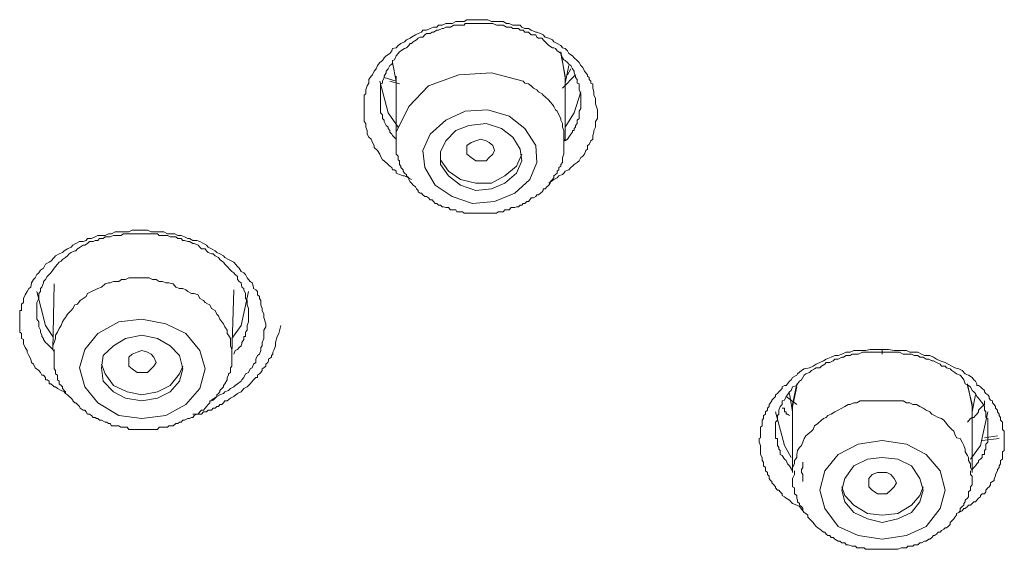
# Model space of a CAD drawing. Units: inches. Extents: x -349 to 1847, y -548 to 1069.
# Drawn here: x 289 to 309, y 522 to 533 of the extents above; entities that cross this region are included whole.
import ezdxf

# ---------------------------------------------------------------- set-up
doc = ezdxf.new("R2010")
doc.units = ezdxf.units.IN
doc.header["$MEASUREMENT"] = 0
doc.layers.add('图层 1', color=7, linetype='Continuous')

msp = doc.modelspace()

# ---------------------------------------------------------------- linework, layer by layer
at = {"layer": '图层 1', "color": 7, "lineweight": 9}
for points in [[(296.813, 529.446), (296.677, 529.519), (296.649, 529.519), (296.577, 529.546), (296.513, 529.573), (296.513, 529.61), (296.476, 529.637), (296.44, 529.637), (296.422, 529.682), (296.385, 529.71), (296.349, 529.746), (296.276, 529.819), (296.24, 529.837), (296.203, 529.91), (296.185, 529.946), (296.139, 530.019), (296.076, 530.083), (296.076, 530.119), (296.039, 530.183), (296.012, 530.247), (295.966, 530.283), (295.939, 530.347), (295.939, 530.42), (295.912, 530.484), (295.912, 530.557), (295.875, 530.593), (295.875, 530.62), (295.875, 530.657), (295.875, 530.702), (295.875, 530.73), (295.875, 530.766), (295.875, 530.802), (295.875, 530.83), (295.875, 530.857), (295.875, 530.893), (295.875, 530.93), (295.875, 530.948), (295.875, 530.985), (295.875, 531.021), (295.875, 531.057), (295.875, 531.085), (295.875, 531.121), (295.912, 531.148), (295.912, 531.185), (295.912, 531.221), (295.939, 531.303), (295.966, 531.358), (295.966, 531.431), (296.012, 531.494), (296.039, 531.522), (296.076, 531.595), (296.112, 531.64), (296.139, 531.704), (296.185, 531.768), (296.24, 531.804), (296.276, 531.859), (296.312, 531.895), (296.385, 531.941), (296.422, 531.995), (296.44, 532.041), (296.513, 532.059), (296.549, 532.104), (296.604, 532.141), (296.677, 532.177), (296.713, 532.214), (296.786, 532.25), (296.813, 532.268), (296.895, 532.314), (296.95, 532.341), (297.014, 532.369), (297.041, 532.405), (297.114, 532.405), (297.187, 532.441), (297.25, 532.469), (297.314, 532.469), (297.35, 532.505), (297.423, 532.505), (297.496, 532.542), (297.551, 532.542), (297.624, 532.542), (297.696, 532.578), (297.751, 532.578), (297.788, 532.578), (297.86, 532.578), (297.915, 532.614), (297.997, 532.614), (298.061, 532.614), (298.124, 532.614), (298.188, 532.614), (298.261, 532.614), (298.325, 532.614), (298.398, 532.578), (298.461, 532.578), (298.498, 532.578), (298.571, 532.578), (298.634, 532.578), (298.698, 532.542), (298.753, 532.542), (298.826, 532.505), (298.898, 532.505), (298.971, 532.505), (298.999, 532.469), (299.062, 532.441), (299.135, 532.441), (299.19, 532.405), (299.281, 532.369), (299.299, 532.369), (299.372, 532.341), (299.426, 532.314), (299.463, 532.268), (299.536, 532.25), (299.609, 532.214), (299.636, 532.177), (299.7, 532.141), (299.773, 532.104), (299.809, 532.059), (299.864, 532.041), (299.909, 531.995), (299.936, 531.941), (300.009, 531.895), (300.037, 531.859), (300.1, 531.804), (300.137, 531.768), (300.173, 531.704), (300.21, 531.667), (300.246, 531.595), (300.273, 531.558), (300.301, 531.522), (300.301, 531.494), (300.337, 531.467), (300.337, 531.431), (300.373, 531.394), (300.373, 531.358), (300.41, 531.34), (300.41, 531.303), (300.41, 531.258), (300.428, 531.185), (300.428, 531.121), (300.465, 531.057), (300.465, 531.021), (300.465, 530.948), (300.501, 530.83)], [(300.173, 531.021), (300.173, 531.121), (300.173, 531.148), (300.137, 531.221), (300.137, 531.258), (300.137, 531.34), (300.1, 531.358), (300.1, 531.431), (300.064, 531.467), (300.064, 531.494), (300.037, 531.558), (300.037, 531.595), (300.009, 531.64), (299.973, 531.704), (299.936, 531.731), (299.909, 531.768), (299.864, 531.804), (299.836, 531.822), (299.809, 531.859), (299.773, 531.941), (299.736, 531.977), (299.7, 531.995), (299.672, 532.041), (299.636, 532.059), (299.609, 532.059), (299.536, 532.104), (299.499, 532.141), (299.463, 532.177), (299.426, 532.214), (299.408, 532.25), (299.335, 532.25), (299.299, 532.268), (299.281, 532.314), (299.19, 532.314), (299.162, 532.341), (299.135, 532.369), (299.062, 532.369), (299.026, 532.405), (298.971, 532.405), (298.935, 532.441), (298.898, 532.441), (298.826, 532.441), (298.789, 532.469), (298.725, 532.469), (298.698, 532.469), (298.634, 532.505), (298.598, 532.505), (298.534, 532.505), (298.498, 532.505), (298.425, 532.542), (298.398, 532.542), (298.325, 532.542), (298.297, 532.542), (298.261, 532.542), (298.188, 532.542), (298.152, 532.542), (298.088, 532.542), (298.061, 532.542), (297.997, 532.542), (297.951, 532.542), (297.879, 532.542), (297.86, 532.505), (297.788, 532.505), (297.751, 532.505), (297.696, 532.505), (297.651, 532.505), (297.587, 532.469), (297.551, 532.469), (297.496, 532.469), (297.451, 532.441), (297.423, 532.441), (297.35, 532.405), (297.314, 532.405), (297.25, 532.369), (297.223, 532.369), (297.187, 532.341), (297.114, 532.341), (297.077, 532.314), (297.041, 532.268), (296.986, 532.268), (296.95, 532.25), (296.913, 532.214), (296.85, 532.177), (296.813, 532.141), (296.786, 532.141), (296.759, 532.104), (296.713, 532.059), (296.677, 532.041), (296.604, 531.995), (296.577, 531.977), (296.549, 531.941), (296.513, 531.895), (296.476, 531.822), (296.44, 531.804), (296.44, 531.768), (296.422, 531.731), (296.385, 531.704), (296.349, 531.64), (296.312, 531.595), (296.312, 531.558), (296.276, 531.494), (296.276, 531.467), (296.24, 531.394), (296.24, 531.358), (296.203, 531.34), (296.203, 531.258), (296.203, 531.221), (296.203, 531.148), (296.203, 531.121), (296.203, 531.057), (296.203, 531.021), (296.203, 530.948), (296.203, 530.93), (296.203, 530.857), (296.203, 530.83), (296.203, 530.766), (296.24, 530.73), (296.24, 530.657), (296.276, 530.62), (296.276, 530.593), (296.312, 530.52), (296.349, 530.484), (296.349, 530.456), (296.385, 530.42), (296.385, 530.384), (296.422, 530.347), (296.44, 530.32), (296.513, 530.247)], [(299.864, 531.467), (299.773, 531.977)], [(299.773, 531.941), (299.864, 531.494), (299.864, 531.431)], [(296.44, 531.768), (296.513, 531.394)], [(299.864, 531.358), (299.936, 531.704)], [(299.973, 531.64), (299.909, 531.522)], [(296.549, 530.484), (296.349, 530.766), (296.185, 531.394)], [(296.276, 531.467), (296.513, 531.394)], [(296.385, 531.394), (296.577, 531.34)], [(299.026, 531.394), (298.398, 531.558), (297.751, 531.522), (297.15, 531.303), (296.759, 530.893), (296.513, 530.384), (296.513, 530.247)], [(296.513, 531.494), (296.513, 530.211)], [(299.836, 530.247), (299.836, 530.32), (299.836, 530.347), (299.836, 530.42), (299.809, 530.484), (299.809, 530.557), (299.773, 530.62), (299.773, 530.657), (299.736, 530.73), (299.7, 530.802), (299.672, 530.83), (299.636, 530.893), (299.609, 530.93), (299.563, 530.985), (299.536, 531.021), (299.463, 531.085), (299.426, 531.121), (299.408, 531.148), (299.335, 531.185), (299.299, 531.221), (299.235, 531.258), (299.19, 531.303), (299.135, 531.34), (299.062, 531.358), (299.026, 531.394)], [(300.064, 531.522), (299.809, 531.258)], [(299.864, 530.211), (299.864, 531.467)], [(300.173, 531.185), (300.037, 530.766), (299.864, 530.484)], [(299.864, 530.211), (299.909, 530.247), (299.936, 530.283), (299.973, 530.347), (300.009, 530.384), (300.009, 530.42), (300.037, 530.42), (300.037, 530.456), (300.064, 530.484), (300.064, 530.52), (300.1, 530.557), (300.1, 530.593), (300.1, 530.62), (300.137, 530.657), (300.137, 530.702), (300.137, 530.766), (300.137, 530.802), (300.173, 530.857), (300.173, 530.93), (300.173, 531.021)], [(299.062, 530.456), (298.753, 530.702), (298.325, 530.83), (297.879, 530.802), (297.496, 530.62), (297.187, 530.347), (297.041, 530.019), (297.077, 529.682), (297.287, 529.336), (297.624, 529.109), (298.024, 528.972), (298.461, 529.009), (298.862, 529.173), (299.162, 529.446), (299.299, 529.783), (299.281, 530.119), (299.062, 530.456), (299.062, 530.456)], [(300.501, 530.83), (300.501, 530.766), (300.501, 530.73), (300.501, 530.657), (300.465, 530.593), (300.465, 530.557), (300.465, 530.484), (300.428, 530.42), (300.428, 530.384), (300.41, 530.32), (300.41, 530.247), (300.373, 530.211), (300.337, 530.138), (300.301, 530.119), (300.301, 530.047), (300.273, 530.019), (300.246, 529.946), (300.21, 529.91), (300.173, 529.883), (300.137, 529.819), (300.1, 529.783), (300.037, 529.746), (300.009, 529.71), (299.973, 529.682), (299.936, 529.637), (299.864, 529.61), (299.836, 529.573), (299.809, 529.546), (299.736, 529.519), (299.7, 529.482), (299.636, 529.446), (299.536, 529.373)], [(298.826, 530.283), (298.598, 530.456), (298.297, 530.557), (297.951, 530.52), (297.696, 530.42), (297.496, 530.211), (297.387, 529.992), (297.387, 529.746), (297.551, 529.519), (297.788, 529.336), (298.088, 529.227), (298.398, 529.264), (298.662, 529.373), (298.898, 529.573), (298.999, 529.819), (298.971, 530.047), (298.826, 530.283), (298.826, 530.283)], [(296.513, 530.247), (296.513, 530.211), (296.513, 530.183), (296.513, 530.138), (296.513, 530.119), (296.513, 530.047), (296.513, 530.019), (296.513, 529.992), (296.513, 529.946), (296.549, 529.91), (296.549, 529.883), (296.549, 529.837), (296.577, 529.819), (296.577, 529.746), (296.604, 529.71), (296.604, 529.682), (296.649, 529.637), (296.649, 529.61), (296.677, 529.573), (296.713, 529.546), (296.713, 529.519), (296.759, 529.482), (296.759, 529.446), (296.786, 529.4), (296.813, 529.373), (296.85, 529.336), (296.895, 529.3), (296.913, 529.264), (296.95, 529.227), (296.95, 529.2), (296.986, 529.173), (297.014, 529.173), (297.041, 529.145), (297.077, 529.109), (297.114, 529.109), (297.15, 529.081), (297.187, 529.045), (297.223, 529.045), (297.25, 529.009), (297.287, 528.972), (297.314, 528.972), (297.35, 528.936), (297.387, 528.936), (297.423, 528.908), (297.451, 528.908), (297.496, 528.89), (297.533, 528.89), (297.551, 528.89), (297.587, 528.845), (297.651, 528.845), (297.696, 528.845), (297.715, 528.808), (297.751, 528.808), (297.788, 528.808), (297.824, 528.808), (297.86, 528.781), (297.879, 528.781), (297.951, 528.781), (297.997, 528.781), (298.024, 528.781), (298.061, 528.781), (298.088, 528.781), (298.124, 528.781), (298.188, 528.781), (298.215, 528.781), (298.261, 528.781), (298.297, 528.781), (298.325, 528.781), (298.352, 528.781), (298.425, 528.781), (298.461, 528.781), (298.498, 528.781), (298.534, 528.808), (298.571, 528.808), (298.598, 528.808), (298.634, 528.808), (298.662, 528.845), (298.725, 528.845), (298.753, 528.845), (298.789, 528.89), (298.826, 528.89), (298.862, 528.89), (298.898, 528.908), (298.935, 528.908), (298.971, 528.936), (298.999, 528.936), (299.026, 528.972), (299.062, 528.972), (299.099, 529.009), (299.135, 529.009), (299.162, 529.045), (299.19, 529.081), (299.235, 529.081), (299.281, 529.109), (299.299, 529.145), (299.335, 529.145), (299.372, 529.173), (299.408, 529.2), (299.426, 529.227), (299.426, 529.264), (299.463, 529.264), (299.499, 529.3), (299.536, 529.336), (299.563, 529.373), (299.563, 529.4), (299.609, 529.446), (299.636, 529.482), (299.636, 529.519), (299.672, 529.546), (299.7, 529.573), (299.7, 529.61), (299.736, 529.637), (299.736, 529.682), (299.773, 529.71), (299.773, 529.746), (299.809, 529.783), (299.809, 529.819), (299.809, 529.837), (299.809, 529.883), (299.836, 529.946), (299.836, 529.992), (299.836, 530.019), (299.836, 530.047), (299.836, 530.083), (299.836, 530.119), (299.836, 530.183), (299.836, 530.247)], [(298.297, 529.819), (298.188, 529.819), (298.088, 529.819), (297.997, 529.883), (297.915, 529.946), (297.915, 530.019), (297.915, 530.119), (297.997, 530.183), (298.088, 530.211), (298.188, 530.247), (298.297, 530.211), (298.352, 530.183), (298.425, 530.119), (298.461, 530.019), (298.425, 529.946), (298.352, 529.883), (298.297, 529.819), (298.297, 529.819)], [(299.864, 530.211), (299.836, 530.247)], [(297.387, 529.992), (297.387, 529.837), (297.551, 529.61), (297.788, 529.446), (298.088, 529.373), (298.398, 529.373), (298.662, 529.519), (298.898, 529.71), (298.999, 529.946)], [(289.957, 525.203), (289.93, 525.239), (289.866, 525.266), (289.793, 525.303), (289.757, 525.339), (289.729, 525.339), (289.702, 525.366), (289.666, 525.394), (289.629, 525.394), (289.629, 525.448), (289.593, 525.476), (289.556, 525.476), (289.556, 525.521), (289.52, 525.567), (289.483, 525.567), (289.456, 525.621), (289.429, 525.658), (289.356, 525.712), (289.32, 525.785), (289.283, 525.822), (289.265, 525.885), (289.228, 525.958), (289.192, 526.022), (289.192, 526.058), (289.156, 526.113), (289.119, 526.186), (289.119, 526.277), (289.083, 526.295), (289.083, 526.332), (289.083, 526.359), (289.083, 526.395), (289.046, 526.423), (289.046, 526.459), (289.046, 526.496), (289.046, 526.523), (289.046, 526.55), (289.046, 526.587), (289.046, 526.623), (289.046, 526.659), (289.046, 526.678), (289.046, 526.714), (289.046, 526.741), (289.046, 526.778), (289.046, 526.814), (289.046, 526.851), (289.083, 526.851), (289.083, 526.887), (289.083, 526.914), (289.083, 526.96), (289.083, 526.978), (289.119, 527.005), (289.119, 527.051), (289.119, 527.087), (289.156, 527.16), (289.192, 527.224), (289.228, 527.288), (289.265, 527.315), (289.283, 527.397), (289.32, 527.461), (289.356, 527.497), (289.383, 527.561), (289.429, 527.597), (289.456, 527.652), (289.52, 527.688), (289.556, 527.77), (289.629, 527.807), (289.666, 527.825), (289.729, 527.898), (289.757, 527.934), (289.829, 527.971), (289.893, 527.998), (289.93, 528.034), (289.993, 528.071), (290.066, 528.107), (290.103, 528.144), (290.157, 528.18), (290.23, 528.216), (290.303, 528.216), (290.367, 528.235), (290.394, 528.28), (290.467, 528.28), (290.54, 528.308), (290.594, 528.335), (290.667, 528.335), (290.74, 528.335), (290.804, 528.371), (290.867, 528.371), (290.94, 528.408), (291.013, 528.408), (291.068, 528.408), (291.141, 528.408), (291.213, 528.408), (291.277, 528.444), (291.341, 528.444), (291.377, 528.444), (291.45, 528.444), (291.505, 528.444), (291.578, 528.444), (291.65, 528.408), (291.705, 528.408), (291.778, 528.408), (291.851, 528.408), (291.905, 528.408), (291.978, 528.371), (292.033, 528.371), (292.124, 528.371), (292.179, 528.335), (292.251, 528.335), (292.315, 528.308), (292.379, 528.28), (292.415, 528.28), (292.479, 528.235), (292.561, 528.235), (292.616, 528.216), (292.689, 528.18), (292.752, 528.144), (292.78, 528.107), (292.852, 528.071), (292.925, 528.034), (292.953, 527.998), (293.016, 527.971), (293.089, 527.934), (293.116, 527.898), (293.189, 527.861), (293.253, 527.825), (293.289, 527.807), (293.362, 527.725), (293.399, 527.688), (293.435, 527.625), (293.49, 527.597), (293.526, 527.561), (293.554, 527.497), (293.617, 527.424), (293.654, 527.397), (293.681, 527.315), (293.681, 527.288), (293.727, 527.26), (293.763, 527.224), (293.763, 527.188), (293.763, 527.16), (293.799, 527.124), (293.799, 527.087), (293.827, 527.051), (293.827, 527.005), (293.827, 526.96), (293.854, 526.887), (293.854, 526.851), (293.89, 526.778), (293.89, 526.714), (293.927, 526.587)], [(293.581, 526.778), (293.581, 526.887), (293.554, 526.96), (293.554, 526.978), (293.554, 527.051), (293.526, 527.087), (293.526, 527.16), (293.526, 527.188), (293.49, 527.26), (293.49, 527.288), (293.453, 527.315), (293.435, 527.397), (293.399, 527.424), (293.362, 527.461), (293.362, 527.524), (293.317, 527.561), (293.289, 527.597), (293.253, 527.625), (293.226, 527.652), (293.162, 527.725), (293.116, 527.77), (293.089, 527.807), (293.053, 527.825), (293.016, 527.861), (292.989, 527.898), (292.925, 527.934), (292.88, 527.971), (292.852, 527.971), (292.78, 527.998), (292.752, 528.034), (292.725, 528.071), (292.652, 528.071), (292.616, 528.107), (292.588, 528.144), (292.506, 528.18), (292.479, 528.18), (292.415, 528.216), (292.379, 528.216), (292.315, 528.235), (292.279, 528.235), (292.251, 528.28), (292.179, 528.28), (292.142, 528.308), (292.088, 528.308), (292.033, 528.308), (291.978, 528.335), (291.905, 528.335), (291.878, 528.335), (291.814, 528.335), (291.778, 528.371), (291.705, 528.371), (291.678, 528.371), (291.614, 528.371), (291.578, 528.371), (291.505, 528.371), (291.468, 528.371), (291.414, 528.371), (291.341, 528.371), (291.304, 528.371), (291.25, 528.371), (291.213, 528.371), (291.141, 528.371), (291.104, 528.371), (291.05, 528.335), (291.013, 528.335), (290.94, 528.335), (290.904, 528.335), (290.84, 528.308), (290.804, 528.308), (290.74, 528.308), (290.704, 528.28), (290.631, 528.28), (290.594, 528.235), (290.54, 528.235), (290.503, 528.216), (290.43, 528.216), (290.394, 528.18), (290.339, 528.144), (290.303, 528.144), (290.248, 528.107), (290.194, 528.071), (290.157, 528.034), (290.139, 528.034), (290.066, 527.998), (290.03, 527.971), (289.993, 527.934), (289.957, 527.898), (289.893, 527.861), (289.866, 527.825), (289.829, 527.807), (289.793, 527.77), (289.757, 527.725), (289.729, 527.688), (289.702, 527.652), (289.666, 527.597), (289.629, 527.561), (289.593, 527.524), (289.556, 527.461), (289.52, 527.424), (289.52, 527.397), (289.483, 527.315), (289.456, 527.288), (289.456, 527.224), (289.429, 527.188), (289.429, 527.124), (289.429, 527.087), (289.383, 527.005), (289.383, 526.978), (289.383, 526.914), (289.383, 526.887), (289.383, 526.814), (289.383, 526.778), (289.383, 526.714), (289.383, 526.678), (289.429, 526.623), (289.429, 526.55), (289.429, 526.523), (289.456, 526.459), (289.456, 526.423), (289.483, 526.359), (289.483, 526.332), (289.52, 526.295), (289.52, 526.277), (289.556, 526.213), (289.593, 526.186), (289.629, 526.15), (289.666, 526.113), (289.702, 526.077), (289.729, 526.022)], [(292.142, 527.315), (292.088, 527.379), (292.006, 527.397), (291.942, 527.397), (291.878, 527.424), (291.814, 527.424), (291.751, 527.461), (291.678, 527.461), (291.614, 527.497), (291.541, 527.497), (291.468, 527.497), (291.414, 527.497), (291.341, 527.497), (291.277, 527.497), (291.213, 527.497), (291.141, 527.461), (291.068, 527.461), (291.013, 527.424), (290.904, 527.424), (290.84, 527.397), (290.804, 527.397), (290.74, 527.379), (290.667, 527.315), (290.594, 527.288), (290.54, 527.26), (290.467, 527.224), (290.394, 527.188), (290.367, 527.124), (290.303, 527.087), (290.248, 527.051), (290.194, 526.978), (290.139, 526.96), (290.103, 526.887), (290.066, 526.851), (289.993, 526.778), (289.957, 526.714), (289.93, 526.678), (289.893, 526.623), (289.866, 526.55), (289.829, 526.496), (289.793, 526.423), (289.757, 526.359), (289.757, 526.295), (289.729, 526.213), (289.702, 526.15), (289.702, 526.077)], [(289.729, 527.379), (289.702, 526.077)], [(293.253, 526.022), (293.253, 526.077), (293.226, 526.15), (293.226, 526.213), (293.226, 526.295), (293.189, 526.359), (293.162, 526.395), (293.162, 526.459), (293.116, 526.523), (293.089, 526.587), (293.053, 526.623), (293.016, 526.678), (292.989, 526.741), (292.953, 526.778), (292.925, 526.851), (292.852, 526.887), (292.816, 526.96), (292.78, 526.978), (292.725, 527.005), (292.689, 527.051), (292.616, 527.087), (292.588, 527.16), (292.506, 527.188), (292.452, 527.188), (292.379, 527.224), (292.343, 527.26), (292.279, 527.288), (292.215, 527.288), (292.142, 527.315)], [(289.383, 527.224), (289.556, 526.55), (289.702, 526.332)], [(293.253, 525.986), (293.289, 527.26)], [(293.253, 526.295), (293.435, 526.55), (293.581, 527.224)], [(293.289, 525.986), (293.317, 526.058), (293.362, 526.077), (293.399, 526.113), (293.435, 526.15), (293.453, 526.186), (293.453, 526.213), (293.49, 526.277), (293.49, 526.295), (293.49, 526.332), (293.526, 526.332), (293.526, 526.359), (293.526, 526.395), (293.526, 526.423), (293.554, 526.459), (293.554, 526.523), (293.554, 526.55), (293.581, 526.623), (293.581, 526.678), (293.581, 526.778)], [(292.343, 526.395), (291.942, 526.587), (291.468, 526.678), (291.013, 526.623), (290.594, 526.395), (290.339, 526.077), (290.23, 525.712), (290.339, 525.339), (290.594, 525.02), (291.013, 524.766), (291.468, 524.711), (291.942, 524.766), (292.343, 524.984), (292.616, 525.303), (292.725, 525.694), (292.616, 526.058), (292.343, 526.395), (292.343, 526.395)], [(292.479, 524.793), (292.561, 524.793), (292.616, 524.793), (292.652, 524.793), (292.689, 524.838), (292.725, 524.838), (292.752, 524.838), (292.78, 524.875), (292.852, 524.875), (292.88, 524.911), (292.925, 524.911), (292.953, 524.948), (292.989, 524.948), (293.016, 524.984), (293.053, 524.984), (293.089, 525.02), (293.116, 525.057), (293.162, 525.057), (293.226, 525.112), (293.289, 525.148), (293.362, 525.203), (293.435, 525.239), (293.49, 525.303), (293.554, 525.339), (293.617, 525.394), (293.681, 525.476), (293.727, 525.521), (293.763, 525.521), (293.763, 525.567), (293.799, 525.594), (293.827, 525.621), (293.854, 525.658), (293.854, 525.694), (293.89, 525.712), (293.927, 525.749), (293.927, 525.785), (293.963, 525.822), (293.981, 525.849), (293.981, 525.885), (294.036, 525.922), (294.036, 525.958), (294.063, 525.986), (294.063, 526.022), (294.091, 526.077), (294.118, 526.15), (294.118, 526.213), (294.154, 526.332), (294.182, 526.395), (294.227, 526.55)], [(293.927, 526.587), (293.927, 526.523), (293.89, 526.459), (293.89, 526.395), (293.89, 526.359), (293.89, 526.295), (293.854, 526.213), (293.854, 526.15), (293.827, 526.113), (293.827, 526.058), (293.799, 525.986), (293.763, 525.958), (293.727, 525.885), (293.727, 525.822), (293.681, 525.785), (293.654, 525.712), (293.617, 525.694), (293.581, 525.621), (293.526, 525.594), (293.49, 525.521), (293.453, 525.476), (293.435, 525.448), (293.362, 525.394), (293.317, 525.366), (293.289, 525.339), (293.226, 525.303), (293.189, 525.266), (293.116, 525.239), (293.089, 525.203), (293.016, 525.175), (292.953, 525.148), (292.852, 525.075)], [(292.033, 526.15), (291.778, 526.295), (291.468, 526.359), (291.141, 526.295), (290.904, 526.15), (290.704, 525.958), (290.667, 525.712), (290.704, 525.448), (290.904, 525.239), (291.141, 525.112), (291.468, 525.057), (291.778, 525.112), (292.033, 525.239), (292.215, 525.448), (292.279, 525.694), (292.215, 525.958), (292.033, 526.15), (292.033, 526.15)], [(289.729, 526.077), (289.729, 526.022), (289.729, 525.986), (289.729, 525.922), (289.729, 525.885), (289.729, 525.849), (289.729, 525.822), (289.729, 525.785), (289.729, 525.712), (289.729, 525.694), (289.757, 525.658), (289.757, 525.621), (289.757, 525.594), (289.793, 525.567), (289.793, 525.476), (289.829, 525.448), (289.829, 525.394), (289.866, 525.366), (289.893, 525.339), (289.893, 525.303), (289.93, 525.266), (289.957, 525.239), (289.957, 525.203), (289.993, 525.175), (290.03, 525.148), (290.066, 525.112), (290.103, 525.075), (290.103, 525.057), (290.139, 525.02), (290.157, 525.02), (290.194, 524.984), (290.23, 524.948), (290.248, 524.911), (290.303, 524.875), (290.339, 524.875), (290.367, 524.838), (290.394, 524.793), (290.43, 524.793), (290.467, 524.766), (290.503, 524.729), (290.54, 524.729), (290.567, 524.711), (290.594, 524.711), (290.631, 524.674), (290.667, 524.674), (290.74, 524.638), (290.776, 524.638), (290.804, 524.611), (290.84, 524.611), (290.867, 524.565), (290.904, 524.565), (290.977, 524.565), (291.013, 524.565), (291.05, 524.538), (291.068, 524.538), (291.104, 524.538), (291.177, 524.538), (291.213, 524.492), (291.25, 524.492), (291.277, 524.492), (291.304, 524.492), (291.377, 524.492), (291.414, 524.492), (291.45, 524.492), (291.468, 524.492), (291.541, 524.492), (291.578, 524.492), (291.614, 524.492), (291.65, 524.492), (291.678, 524.492), (291.751, 524.492), (291.778, 524.492), (291.814, 524.538), (291.851, 524.538), (291.905, 524.538), (291.942, 524.538), (291.978, 524.538), (292.006, 524.565), (292.033, 524.565), (292.088, 524.565), (292.142, 524.611), (292.179, 524.611), (292.215, 524.638), (292.251, 524.638), (292.279, 524.674), (292.315, 524.674), (292.379, 524.711), (292.415, 524.711), (292.452, 524.729), (292.479, 524.729), (292.506, 524.766), (292.561, 524.793), (292.588, 524.793), (292.616, 524.838), (292.652, 524.875), (292.689, 524.875), (292.725, 524.911), (292.752, 524.948), (292.78, 524.984), (292.816, 525.02), (292.816, 525.057), (292.852, 525.057), (292.88, 525.075), (292.925, 525.112), (292.953, 525.148), (292.953, 525.175), (292.989, 525.203), (293.016, 525.239), (293.016, 525.266), (293.053, 525.303), (293.089, 525.339), (293.089, 525.366), (293.116, 525.394), (293.162, 525.476), (293.162, 525.521), (293.189, 525.567), (293.189, 525.594), (293.226, 525.621), (293.226, 525.658), (293.226, 525.712), (293.253, 525.749), (293.253, 525.785), (293.253, 525.822), (293.253, 525.849), (293.253, 525.922), (293.253, 525.958), (293.253, 525.986), (293.253, 526.022)], [(291.578, 525.621), (291.468, 525.621), (291.377, 525.621), (291.277, 525.694), (291.213, 525.749), (291.213, 525.822), (291.213, 525.922), (291.277, 525.986), (291.377, 526.022), (291.468, 526.058), (291.578, 526.022), (291.65, 525.986), (291.705, 525.922), (291.751, 525.822), (291.705, 525.749), (291.65, 525.694), (291.578, 525.621), (291.578, 525.621)], [(293.253, 525.986), (293.253, 526.022)], [(304.598, 522.844), (304.507, 522.963), (304.453, 522.99), (304.371, 523.026), (304.307, 523.09), (304.243, 523.127), (304.207, 523.154), (304.161, 523.181), (304.161, 523.218), (304.125, 523.254), (304.098, 523.29), (304.07, 523.29), (304.034, 523.336), (304.034, 523.354), (303.997, 523.391), (303.961, 523.436), (303.961, 523.463), (303.934, 523.482), (303.906, 523.518), (303.906, 523.564), (303.87, 523.6), (303.87, 523.636), (303.834, 523.673), (303.834, 523.737), (303.797, 523.773), (303.797, 523.809), (303.797, 523.846), (303.77, 523.873), (303.77, 523.901), (303.77, 523.937), (303.733, 523.992), (303.733, 524.046), (303.733, 524.074), (303.733, 524.101), (303.733, 524.137), (303.733, 524.174), (303.706, 524.237), (303.706, 524.274), (303.706, 524.31), (303.733, 524.328), (303.733, 524.365), (303.733, 524.429), (303.733, 524.456), (303.733, 524.492), (303.733, 524.538), (303.77, 524.565), (303.77, 524.611), (303.77, 524.674), (303.797, 524.711), (303.797, 524.729), (303.797, 524.766), (303.834, 524.793), (303.834, 524.838), (303.87, 524.875), (303.87, 524.911), (303.906, 524.948), (303.906, 524.984), (303.934, 525.02), (303.961, 525.057), (303.961, 525.075), (303.997, 525.112), (304.034, 525.148), (304.034, 525.175), (304.07, 525.203), (304.098, 525.239), (304.125, 525.266), (304.161, 525.303), (304.161, 525.339), (304.207, 525.366), (304.243, 525.366), (304.271, 525.394), (304.307, 525.448), (304.343, 525.476), (304.371, 525.521), (304.453, 525.567), (304.471, 525.594), (304.544, 525.658), (304.598, 525.694), (304.708, 525.712), (304.78, 525.749), (304.835, 525.785), (304.908, 525.822), (304.981, 525.849), (305.035, 525.885), (305.136, 525.922), (305.208, 525.958), (305.272, 525.958), (305.345, 525.986), (305.436, 526.022), (305.509, 526.022), (305.582, 526.058), (305.673, 526.058), (305.755, 526.058), (305.818, 526.058), (305.91, 526.077), (305.982, 526.077), (306.146, 526.077)], [(306.146, 526.022), (306.019, 526.022), (305.982, 526.022), (305.91, 526.022), (305.855, 526.022), (305.791, 526.022), (305.755, 526.022), (305.673, 525.986), (305.618, 525.986), (305.554, 525.986), (305.509, 525.958), (305.436, 525.958), (305.381, 525.922), (305.345, 525.922), (305.272, 525.885), (305.208, 525.885), (305.172, 525.849), (305.108, 525.822), (305.035, 525.822), (305.008, 525.785), (304.944, 525.749), (304.908, 525.712), (304.835, 525.712), (304.808, 525.694), (304.744, 525.658), (304.708, 525.621), (304.635, 525.594), (304.598, 525.567), (304.544, 525.476), (304.507, 525.448), (304.471, 525.394), (304.453, 525.366), (304.371, 525.339), (304.343, 525.266), (304.307, 525.239), (304.271, 525.175), (304.243, 525.148), (304.207, 525.075), (304.161, 525.057), (304.161, 524.984), (304.125, 524.948), (304.098, 524.875), (304.098, 524.793), (304.07, 524.766), (304.07, 524.729), (304.07, 524.711), (304.07, 524.674), (304.034, 524.638), (304.034, 524.611), (304.034, 524.565), (304.034, 524.538), (304.034, 524.492), (304.034, 524.456), (304.034, 524.429), (304.034, 524.401), (304.034, 524.365), (304.034, 524.328), (304.034, 524.31), (304.07, 524.31), (304.07, 524.274), (304.07, 524.237), (304.07, 524.201), (304.07, 524.174), (304.098, 524.137), (304.098, 524.101), (304.125, 524.074), (304.125, 524.046), (304.125, 523.992), (304.161, 523.973), (304.207, 523.901), (304.243, 523.873), (304.271, 523.809), (304.307, 523.773), (304.371, 523.673)], [(306.146, 526.077), (306.274, 526.077), (306.383, 526.058), (306.456, 526.058), (306.565, 526.058), (306.629, 526.058), (306.693, 526.022), (306.784, 526.022), (306.856, 526.022), (306.929, 525.986), (306.984, 525.958), (307.093, 525.958), (307.166, 525.922), (307.221, 525.885), (307.294, 525.849), (307.394, 525.822), (307.457, 525.785), (307.53, 525.749), (307.585, 525.712), (307.667, 525.694), (307.731, 525.658), (307.794, 525.594), (307.858, 525.567), (307.931, 525.521), (307.967, 525.476), (307.995, 525.448), (308.022, 525.394), (308.022, 525.366), (308.058, 525.366), (308.095, 525.339), (308.131, 525.303), (308.177, 525.266), (308.177, 525.239), (308.204, 525.203), (308.241, 525.175), (308.268, 525.148), (308.268, 525.112), (308.295, 525.075), (308.332, 525.057), (308.332, 525.02), (308.368, 524.984), (308.395, 524.948), (308.395, 524.911), (308.432, 524.875), (308.432, 524.838), (308.468, 524.793), (308.468, 524.766), (308.495, 524.729), (308.495, 524.711), (308.495, 524.674), (308.532, 524.638), (308.532, 524.565), (308.532, 524.538), (308.532, 524.492), (308.568, 524.456), (308.568, 524.429), (308.568, 524.365), (308.568, 524.328), (308.568, 524.31), (308.568, 524.274), (308.568, 524.237), (308.568, 524.174), (308.568, 524.137), (308.568, 524.101), (308.568, 524.074), (308.532, 524.046), (308.532, 523.992), (308.532, 523.937), (308.532, 523.901), (308.495, 523.873), (308.495, 523.846), (308.495, 523.809), (308.468, 523.773), (308.468, 523.737), (308.432, 523.7), (308.432, 523.673), (308.395, 523.6), (308.395, 523.564), (308.368, 523.518), (308.368, 523.482), (308.332, 523.463), (308.295, 523.436), (308.295, 523.391), (308.268, 523.354), (308.241, 523.336), (308.204, 523.29), (308.204, 523.254), (308.177, 523.218), (308.131, 523.218), (308.095, 523.181), (308.095, 523.154), (308.058, 523.127), (308.022, 523.09), (307.995, 523.054), (307.967, 523.054), (307.931, 523.026), (307.895, 522.99), (307.858, 522.99), (307.84, 522.963), (307.794, 522.926), (307.767, 522.926), (307.731, 522.881), (307.667, 522.844)], [(306.146, 526.077), (306.146, 525.986)], [(307.931, 523.7), (307.967, 523.737), (307.995, 523.773), (308.022, 523.809), (308.058, 523.846), (308.058, 523.873), (308.095, 523.901), (308.131, 523.937), (308.131, 523.973), (308.131, 523.992), (308.177, 523.992), (308.177, 524.046), (308.177, 524.074), (308.204, 524.101), (308.204, 524.137), (308.204, 524.174), (308.204, 524.201), (308.241, 524.237), (308.241, 524.31), (308.241, 524.365), (308.241, 524.429), (308.241, 524.456), (308.241, 524.538), (308.241, 524.611), (308.241, 524.674), (308.241, 524.711), (308.204, 524.729), (308.204, 524.766), (308.204, 524.793), (308.204, 524.838), (308.177, 524.875), (308.177, 524.948), (308.131, 525.02), (308.095, 525.057), (308.058, 525.112), (308.022, 525.148), (307.995, 525.203), (307.967, 525.239), (307.931, 525.266), (307.895, 525.339), (307.858, 525.366), (307.794, 525.394), (307.767, 525.476), (307.731, 525.521), (307.694, 525.567), (307.621, 525.594), (307.585, 525.621), (307.53, 525.658), (307.494, 525.694), (307.421, 525.712), (307.394, 525.749), (307.321, 525.749), (307.294, 525.785), (307.221, 525.822), (307.166, 525.849), (307.13, 525.849), (307.075, 525.885), (307.02, 525.885), (306.957, 525.922), (306.893, 525.922), (306.856, 525.958), (306.784, 525.958), (306.729, 525.986), (306.656, 525.986), (306.629, 525.986), (306.565, 525.986), (306.492, 526.022), (306.383, 526.022), (306.237, 526.022), (306.146, 526.022)], [(290.667, 525.785), (290.74, 525.594), (290.904, 525.366), (291.177, 525.239), (291.468, 525.175), (291.778, 525.239), (292.033, 525.366), (292.215, 525.594), (292.279, 525.749)], [(304.371, 524.875), (304.371, 524.984), (304.453, 525.394)], [(304.453, 525.339), (304.371, 524.948)], [(307.931, 524.948), (307.84, 525.394)], [(307.84, 525.366), (307.931, 524.984), (307.931, 524.875)], [(304.453, 524.984), (304.243, 525.148)], [(304.307, 525.203), (304.371, 524.838)], [(307.931, 524.838), (307.995, 525.175)], [(306.146, 525.057), (306.092, 525.057), (306.019, 525.057), (305.946, 525.057), (305.882, 525.057), (305.818, 525.057), (305.709, 525.057), (305.645, 525.02), (305.582, 525.02), (305.509, 524.984), (305.472, 524.984), (305.409, 524.948), (305.345, 524.911), (305.272, 524.875), (305.208, 524.838), (305.136, 524.793), (305.072, 524.766), (305.035, 524.729), (304.981, 524.711), (304.944, 524.674), (304.872, 524.611), (304.808, 524.565), (304.78, 524.492), (304.744, 524.456), (304.671, 524.401), (304.635, 524.365), (304.598, 524.31), (304.571, 524.237), (304.544, 524.174), (304.507, 524.137), (304.471, 524.074), (304.453, 523.992), (304.453, 523.937), (304.407, 523.873), (304.407, 523.809), (304.371, 523.737), (304.371, 523.673)], [(304.371, 524.948), (304.371, 523.636)], [(307.931, 523.673), (307.895, 523.737), (307.895, 523.809), (307.858, 523.873), (307.858, 523.937), (307.84, 523.973), (307.794, 524.046), (307.794, 524.101), (307.767, 524.174), (307.731, 524.237), (307.694, 524.31), (307.621, 524.328), (307.585, 524.401), (307.567, 524.456), (307.53, 524.492), (307.457, 524.565), (307.421, 524.611), (307.366, 524.674), (307.321, 524.711), (307.257, 524.729), (307.184, 524.766), (307.13, 524.793), (307.093, 524.838), (307.02, 524.875), (306.957, 524.911), (306.893, 524.948), (306.829, 524.984), (306.756, 524.984), (306.693, 525.02), (306.629, 525.02), (306.565, 525.057), (306.492, 525.057), (306.429, 525.057), (306.347, 525.057), (306.274, 525.057), (306.219, 525.057), (306.146, 525.057)], [(308.177, 525.057), (308.177, 524.984), (308.131, 524.948), (308.095, 524.911), (308.058, 524.875), (308.058, 524.838), (308.022, 524.793), (307.995, 524.766), (307.967, 524.729), (307.931, 524.729), (307.895, 524.711), (307.84, 524.638)], [(307.931, 523.636), (307.931, 524.948)], [(304.034, 524.838), (304.207, 524.174), (304.343, 523.937)], [(304.307, 524.766), (304.271, 524.793), (304.243, 524.793), (304.243, 524.838), (304.207, 524.838), (304.207, 524.875), (304.207, 524.911), (304.161, 524.911)], [(307.895, 523.901), (308.095, 524.174), (308.241, 524.838)], [(308.432, 524.365), (308.177, 524.328)], [(306.629, 524.201), (306.146, 524.274), (305.673, 524.201), (305.272, 523.992), (305.008, 523.673), (304.908, 523.29), (305.008, 522.926), (305.272, 522.571), (305.673, 522.389), (306.146, 522.316), (306.629, 522.389), (307.02, 522.571), (307.294, 522.926), (307.394, 523.29), (307.294, 523.673), (307.02, 523.992), (306.629, 524.201), (306.629, 524.201)], [(308.131, 524.274), (308.468, 524.31)], [(304.571, 523.463), (304.571, 523.482), (304.571, 523.518), (304.571, 523.564), (304.571, 523.6), (304.544, 523.636), (304.544, 523.673), (304.544, 523.7), (304.571, 523.737), (304.571, 523.846)], [(306.456, 523.901), (306.146, 523.937), (305.855, 523.901), (305.582, 523.773), (305.409, 523.518), (305.345, 523.29), (305.409, 523.054), (305.582, 522.844), (305.855, 522.717), (306.146, 522.644), (306.456, 522.717), (306.729, 522.844), (306.893, 523.054), (306.957, 523.29), (306.893, 523.518), (306.729, 523.773), (306.456, 523.901), (306.456, 523.901)], [(304.371, 523.673), (304.371, 523.636)], [(304.407, 523.673), (304.407, 523.6), (304.371, 523.518), (304.371, 523.482), (304.371, 523.463), (304.371, 523.436), (304.371, 523.354), (304.407, 523.336), (304.407, 523.29), (304.407, 523.254), (304.407, 523.218), (304.453, 523.181), (304.453, 523.127), (304.471, 523.09), (304.471, 523.054), (304.507, 523.026), (304.507, 522.99), (304.544, 522.963), (304.571, 522.926), (304.571, 522.881), (304.598, 522.844), (304.635, 522.826), (304.671, 522.79), (304.671, 522.753), (304.708, 522.717), (304.744, 522.68), (304.78, 522.644), (304.808, 522.608), (304.835, 522.571), (304.872, 522.544), (304.908, 522.516), (304.944, 522.489), (304.981, 522.453), (305.008, 522.453), (305.035, 522.416), (305.072, 522.389), (305.108, 522.389), (305.136, 522.353), (305.172, 522.353), (305.208, 522.316), (305.272, 522.28), (305.309, 522.28), (305.345, 522.243), (305.381, 522.243), (305.409, 522.243), (305.436, 522.207), (305.472, 522.207), (305.554, 522.18), (305.582, 522.18), (305.618, 522.18), (305.645, 522.143), (305.673, 522.143), (305.709, 522.143), (305.791, 522.143), (305.818, 522.116), (305.855, 522.116), (305.882, 522.116), (305.91, 522.116), (305.982, 522.116), (306.019, 522.116), (306.055, 522.116), (306.092, 522.116), (306.146, 522.116), (306.183, 522.116), (306.219, 522.116), (306.237, 522.116), (306.274, 522.116), (306.347, 522.116), (306.383, 522.116), (306.429, 522.116), (306.456, 522.116), (306.529, 522.143), (306.565, 522.143), (306.592, 522.143), (306.629, 522.143), (306.656, 522.18), (306.693, 522.18), (306.756, 522.18), (306.784, 522.207), (306.829, 522.207), (306.856, 522.207), (306.893, 522.243), (306.929, 522.243), (306.984, 522.28), (307.02, 522.28), (307.075, 522.316), (307.093, 522.316), (307.13, 522.353), (307.166, 522.389), (307.184, 522.389), (307.221, 522.416), (307.257, 522.453), (307.294, 522.453), (307.321, 522.489), (307.366, 522.516), (307.394, 522.544), (307.421, 522.544), (307.457, 522.571), (307.494, 522.608), (307.494, 522.644), (307.53, 522.68), (307.567, 522.717), (307.585, 522.753), (307.621, 522.79), (307.621, 522.826), (307.667, 522.844), (307.694, 522.881), (307.694, 522.926), (307.731, 522.963), (307.767, 522.99), (307.767, 523.026), (307.794, 523.054), (307.794, 523.09), (307.84, 523.127), (307.858, 523.154), (307.858, 523.181), (307.858, 523.254), (307.895, 523.29), (307.895, 523.336), (307.895, 523.354), (307.931, 523.391), (307.931, 523.463), (307.931, 523.482), (307.931, 523.518), (307.931, 523.564), (307.895, 523.6), (307.895, 523.673)], [(306.237, 523.218), (306.146, 523.218), (306.055, 523.218), (305.946, 523.29), (305.882, 523.354), (305.882, 523.436), (305.882, 523.518), (305.946, 523.6), (306.055, 523.636), (306.146, 523.636), (306.237, 523.636), (306.319, 523.6), (306.383, 523.518), (306.429, 523.436), (306.383, 523.354), (306.319, 523.29), (306.237, 523.218), (306.237, 523.218)], [(305.345, 523.354), (305.409, 523.181), (305.582, 522.99), (305.855, 522.826), (306.146, 522.79), (306.456, 522.826), (306.729, 522.99), (306.893, 523.181), (306.957, 523.354)]]:
    msp.add_lwpolyline(points, dxfattribs=at)

doc.saveas('drawing.dxf')
